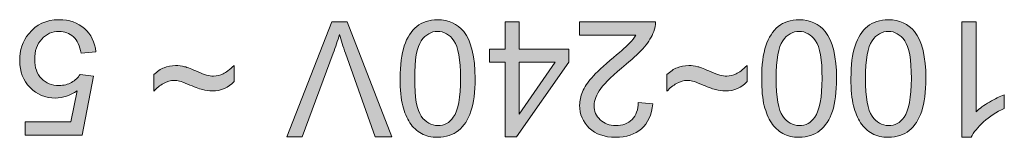
# Model space of a CAD drawing. Units: millimetres. Extents: x 0 to 585, y 0 to 297.
# Drawn here: x 114 to 119, y 261 to 262 of the extents above; entities that cross this region are included whole.
import ezdxf

# ---------------------------------------------------------------- set-up
doc = ezdxf.new("R2010")
doc.units = ezdxf.units.MM
doc.header["$MEASUREMENT"] = 0
doc.layers.add('プロダクト', color=7, linetype='Continuous', lineweight=0)

# ---------------------------------------------------------------- blocks, each defined once
blk = doc.blocks.new('Block_9')
at = {"layer": 'プロダクト'}
h = blk.add_hatch(color=29, dxfattribs=at)
h.dxf.hatch_style = 2
edge = h.paths.add_edge_path()
edge.add_spline(control_points=[(114.1191, 261.5942), (114.1191, 261.5942), (114.036, 261.5871), (114.036, 261.5871), (114.03, 261.6276), (114.0157, 261.658), (113.9932, 261.6783), (113.9708, 261.6986), (113.9438, 261.7089), (113.9123, 261.7089), (113.8742, 261.7089), (113.842, 261.6945), (113.8156, 261.6658), (113.7892, 261.6371), (113.776, 261.599), (113.776, 261.5515), (113.776, 261.5064), (113.7887, 261.4709), (113.8139, 261.4448), (113.8394, 261.4187), (113.8725, 261.4057), (113.9135, 261.4057), (113.939, 261.4057), (113.9621, 261.4115), (113.9826, 261.423), (114.0031, 261.4346), (114.0192, 261.4496), (114.0309, 261.468), (114.0309, 261.468), (114.1051, 261.4584), (114.1051, 261.4584), (114.1051, 261.4584), (114.0426, 261.1275), (114.0426, 261.1275), (114.0426, 261.1275), (113.7224, 261.1275), (113.7224, 261.1275), (113.7224, 261.1275), (113.7224, 261.2031), (113.7224, 261.2031), (113.7224, 261.2031), (113.9795, 261.2031), (113.9795, 261.2031), (113.9795, 261.2031), (114.0141, 261.3762), (114.0141, 261.3762), (113.9754, 261.3493), (113.935, 261.3358), (113.8925, 261.3358), (113.8361, 261.3358), (113.7887, 261.3553), (113.75, 261.3943), (113.7114, 261.4332), (113.692, 261.4833), (113.692, 261.5445), (113.692, 261.6028), (113.709, 261.6532), (113.7431, 261.6957), (113.7843, 261.7478), (113.8407, 261.7739), (113.9123, 261.7739), (113.9708, 261.7739), (114.0186, 261.7575), (114.0556, 261.7246), (114.0928, 261.6919), (114.1138, 261.6484), (114.1191, 261.5942)], knot_values=[0, 0, 0, 0, 1, 1, 1, 2, 2, 2, 3, 3, 3, 4, 4, 4, 5, 5, 5, 6, 6, 6, 7, 7, 7, 8, 8, 8, 9, 9, 9, 10, 10, 10, 11, 11, 11, 12, 12, 12, 13, 13, 13, 14, 14, 14, 15, 15, 15, 16, 16, 16, 17, 17, 17, 18, 18, 18, 19, 19, 19, 20, 20, 20, 21, 21, 21, 22, 22, 22, 22], degree=3, periodic=0)
h = blk.add_hatch(color=29, dxfattribs=at)
h.dxf.hatch_style = 2
edge = h.paths.add_edge_path()
edge.add_spline(control_points=[(115.5287, 261.7629), (115.5287, 261.7629), (115.7783, 261.1187), (115.7783, 261.1187), (115.7783, 261.1187), (115.686, 261.1187), (115.686, 261.1187), (115.686, 261.1187), (115.5187, 261.5867), (115.5187, 261.5867), (115.5051, 261.6242), (115.4939, 261.6594), (115.4848, 261.6921), (115.4749, 261.657), (115.4634, 261.6218), (115.4502, 261.5867), (115.4502, 261.5867), (115.2761, 261.1187), (115.2761, 261.1187), (115.2761, 261.1187), (115.1891, 261.1187), (115.1891, 261.1187), (115.1891, 261.1187), (115.4414, 261.7629), (115.4414, 261.7629), (115.4414, 261.7629), (115.5287, 261.7629), (115.5287, 261.7629)], knot_values=[0, 0, 0, 0, 1, 1, 1, 2, 2, 2, 3, 3, 3, 4, 4, 4, 5, 5, 5, 6, 6, 6, 7, 7, 7, 8, 8, 8, 9, 9, 9, 9], degree=3, periodic=0)
h = blk.add_hatch(color=29, dxfattribs=at)
h.dxf.hatch_style = 2
edge = h.paths.add_edge_path()
edge.add_spline(control_points=[(116.1642, 261.4453), (116.1642, 261.551), (116.1518, 261.6214), (116.1271, 261.6564), (116.1023, 261.6913), (116.0718, 261.7089), (116.0355, 261.7089), (115.9991, 261.7089), (115.9687, 261.6913), (115.9438, 261.6562), (115.9191, 261.621), (115.9068, 261.5507), (115.9068, 261.4453), (115.9068, 261.3392), (115.9191, 261.2688), (115.9438, 261.2339), (115.9687, 261.199), (115.9994, 261.1816), (116.0364, 261.1816), (116.0727, 261.1816), (116.1016, 261.197), (116.1234, 261.2277), (116.1507, 261.2669), (116.1642, 261.3394), (116.1642, 261.4453)], knot_values=[0, 0, 0, 0, 1, 1, 1, 2, 2, 2, 3, 3, 3, 4, 4, 4, 5, 5, 5, 6, 6, 6, 7, 7, 7, 8, 8, 8, 8], degree=3, periodic=0)
edge = h.paths.add_edge_path()
edge.add_spline(control_points=[(116.2455, 261.4453), (116.2455, 261.3691), (116.2376, 261.3078), (116.2221, 261.2613), (116.2063, 261.2149), (116.1831, 261.179), (116.1521, 261.1539), (116.1212, 261.1287), (116.0824, 261.1161), (116.0355, 261.1161), (116.0009, 261.1161), (115.9705, 261.123), (115.9445, 261.1369), (115.9185, 261.1509), (115.8969, 261.171), (115.8799, 261.1972), (115.8629, 261.2234), (115.8497, 261.2553), (115.84, 261.2929), (115.8303, 261.3306), (115.8255, 261.3814), (115.8255, 261.4453), (115.8255, 261.5208), (115.8332, 261.5818), (115.8488, 261.6282), (115.8643, 261.6747), (115.8874, 261.7105), (115.9183, 261.7359), (115.9493, 261.7613), (115.9883, 261.7739), (116.0355, 261.7739), (116.0976, 261.7739), (116.1463, 261.7517), (116.1818, 261.7071), (116.2243, 261.6535), (116.2455, 261.5662), (116.2455, 261.4453)], knot_values=[0, 0, 0, 0, 1, 1, 1, 2, 2, 2, 3, 3, 3, 4, 4, 4, 5, 5, 5, 6, 6, 6, 7, 7, 7, 8, 8, 8, 9, 9, 9, 10, 10, 10, 11, 11, 11, 12, 12, 12, 12], degree=3, periodic=0)
h = blk.add_hatch(color=29, dxfattribs=at)
h.dxf.hatch_style = 2
edge = h.paths.add_edge_path()
edge.add_spline(control_points=[(116.4925, 261.5362), (116.4925, 261.5362), (116.4925, 261.2457), (116.4925, 261.2457), (116.4925, 261.2457), (116.6943, 261.5362), (116.6943, 261.5362), (116.6943, 261.5362), (116.4925, 261.5362), (116.4925, 261.5362)], knot_values=[0, 0, 0, 0, 1, 1, 1, 2, 2, 2, 3, 3, 3, 3], degree=3, periodic=0)
edge = h.paths.add_edge_path()
edge.add_spline(control_points=[(116.4925, 261.7629), (116.4925, 261.7629), (116.4925, 261.6087), (116.4925, 261.6087), (116.4925, 261.6087), (116.7721, 261.6087), (116.7721, 261.6087), (116.7721, 261.6087), (116.7721, 261.5362), (116.7721, 261.5362), (116.7721, 261.5362), (116.478, 261.1187), (116.478, 261.1187), (116.478, 261.1187), (116.4134, 261.1187), (116.4134, 261.1187), (116.4134, 261.1187), (116.4134, 261.5362), (116.4134, 261.5362), (116.4134, 261.5362), (116.3264, 261.5362), (116.3264, 261.5362), (116.3264, 261.5362), (116.3264, 261.6087), (116.3264, 261.6087), (116.3264, 261.6087), (116.4134, 261.6087), (116.4134, 261.6087), (116.4134, 261.6087), (116.4134, 261.7629), (116.4134, 261.7629), (116.4134, 261.7629), (116.4925, 261.7629), (116.4925, 261.7629)], knot_values=[0, 0, 0, 0, 1, 1, 1, 2, 2, 2, 3, 3, 3, 4, 4, 4, 5, 5, 5, 6, 6, 6, 7, 7, 7, 8, 8, 8, 9, 9, 9, 10, 10, 10, 11, 11, 11, 11], degree=3, periodic=0)
h = blk.add_hatch(color=29, dxfattribs=at)
h.dxf.hatch_style = 2
edge = h.paths.add_edge_path()
edge.add_spline(control_points=[(116.831, 261.6869), (116.831, 261.6869), (116.831, 261.7629), (116.831, 261.7629), (116.831, 261.7629), (117.2567, 261.7629), (117.2567, 261.7629), (117.2573, 261.7439), (117.2543, 261.7256), (117.2475, 261.708), (117.2367, 261.679), (117.2194, 261.6504), (117.1954, 261.6223), (117.1716, 261.5942), (117.1371, 261.5617), (117.0919, 261.5247), (117.022, 261.4673), (116.9746, 261.4218), (116.95, 261.3883), (116.9255, 261.3548), (116.913, 261.323), (116.913, 261.2932), (116.913, 261.2618), (116.9244, 261.2354), (116.9467, 261.2138), (116.9691, 261.1923), (116.9984, 261.1816), (117.0344, 261.1816), (117.0725, 261.1816), (117.1029, 261.193), (117.1258, 261.2158), (117.1487, 261.2387), (117.1602, 261.2703), (117.1606, 261.3108), (117.1606, 261.3108), (117.2419, 261.3024), (117.2419, 261.3024), (117.2362, 261.2418), (117.2153, 261.1955), (117.1789, 261.1638), (117.1426, 261.132), (117.0939, 261.1161), (117.0326, 261.1161), (116.9709, 261.1161), (116.9218, 261.1333), (116.886, 261.1675), (116.8499, 261.2017), (116.8318, 261.2442), (116.8318, 261.2949), (116.8318, 261.3208), (116.8371, 261.346), (116.8477, 261.3709), (116.8581, 261.3958), (116.8757, 261.4221), (116.9002, 261.4496), (116.9246, 261.4771), (116.9652, 261.5149), (117.0222, 261.563), (117.0696, 261.6028), (117.1, 261.6298), (117.1135, 261.6441), (117.1269, 261.6583), (117.1381, 261.6726), (117.1469, 261.6869), (117.1469, 261.6869), (116.831, 261.6869), (116.831, 261.6869)], knot_values=[0, 0, 0, 0, 1, 1, 1, 2, 2, 2, 3, 3, 3, 4, 4, 4, 5, 5, 5, 6, 6, 6, 7, 7, 7, 8, 8, 8, 9, 9, 9, 10, 10, 10, 11, 11, 11, 12, 12, 12, 13, 13, 13, 14, 14, 14, 15, 15, 15, 16, 16, 16, 17, 17, 17, 18, 18, 18, 19, 19, 19, 20, 20, 20, 21, 21, 21, 22, 22, 22, 22], degree=3, periodic=0)
h = blk.add_hatch(color=29, dxfattribs=at)
h.dxf.hatch_style = 2
edge = h.paths.add_edge_path()
edge.add_spline(control_points=[(118.1914, 261.4453), (118.1914, 261.551), (118.1789, 261.6214), (118.1542, 261.6564), (118.1295, 261.6913), (118.0989, 261.7089), (118.0626, 261.7089), (118.0262, 261.7089), (117.9958, 261.6913), (117.9709, 261.6562), (117.9462, 261.621), (117.9339, 261.5507), (117.9339, 261.4453), (117.9339, 261.3392), (117.9462, 261.2688), (117.9709, 261.2339), (117.9958, 261.199), (118.0266, 261.1816), (118.0636, 261.1816), (118.0998, 261.1816), (118.1287, 261.197), (118.1505, 261.2277), (118.1778, 261.2669), (118.1914, 261.3394), (118.1914, 261.4453)], knot_values=[0, 0, 0, 0, 1, 1, 1, 2, 2, 2, 3, 3, 3, 4, 4, 4, 5, 5, 5, 6, 6, 6, 7, 7, 7, 8, 8, 8, 8], degree=3, periodic=0)
edge = h.paths.add_edge_path()
edge.add_spline(control_points=[(118.2726, 261.4453), (118.2726, 261.3691), (118.2648, 261.3078), (118.2492, 261.2613), (118.2335, 261.2149), (118.2102, 261.179), (118.1793, 261.1539), (118.1483, 261.1287), (118.1095, 261.1161), (118.0626, 261.1161), (118.028, 261.1161), (117.9977, 261.123), (117.9717, 261.1369), (117.9457, 261.1509), (117.9241, 261.171), (117.907, 261.1972), (117.89, 261.2234), (117.8768, 261.2553), (117.8671, 261.2929), (117.8574, 261.3306), (117.8526, 261.3814), (117.8526, 261.4453), (117.8526, 261.5208), (117.8603, 261.5818), (117.8759, 261.6282), (117.8915, 261.6747), (117.9145, 261.7105), (117.9455, 261.7359), (117.9764, 261.7613), (118.0154, 261.7739), (118.0626, 261.7739), (118.1247, 261.7739), (118.1734, 261.7517), (118.2089, 261.7071), (118.2514, 261.6535), (118.2726, 261.5662), (118.2726, 261.4453)], knot_values=[0, 0, 0, 0, 1, 1, 1, 2, 2, 2, 3, 3, 3, 4, 4, 4, 5, 5, 5, 6, 6, 6, 7, 7, 7, 8, 8, 8, 9, 9, 9, 10, 10, 10, 11, 11, 11, 12, 12, 12, 12], degree=3, periodic=0)
h = blk.add_hatch(color=29, dxfattribs=at)
h.dxf.hatch_style = 2
edge = h.paths.add_edge_path()
edge.add_spline(control_points=[(118.6919, 261.4453), (118.6919, 261.551), (118.6795, 261.6214), (118.6548, 261.6564), (118.63, 261.6913), (118.5995, 261.7089), (118.5632, 261.7089), (118.5268, 261.7089), (118.4964, 261.6913), (118.4715, 261.6562), (118.4468, 261.621), (118.4345, 261.5507), (118.4345, 261.4453), (118.4345, 261.3392), (118.4468, 261.2688), (118.4715, 261.2339), (118.4964, 261.199), (118.5271, 261.1816), (118.5641, 261.1816), (118.6004, 261.1816), (118.6293, 261.197), (118.6511, 261.2277), (118.6784, 261.2669), (118.6919, 261.3394), (118.6919, 261.4453)], knot_values=[0, 0, 0, 0, 1, 1, 1, 2, 2, 2, 3, 3, 3, 4, 4, 4, 5, 5, 5, 6, 6, 6, 7, 7, 7, 8, 8, 8, 8], degree=3, periodic=0)
edge = h.paths.add_edge_path()
edge.add_spline(control_points=[(118.7732, 261.4453), (118.7732, 261.3691), (118.7653, 261.3078), (118.7498, 261.2613), (118.734, 261.2149), (118.7108, 261.179), (118.6798, 261.1539), (118.6489, 261.1287), (118.6101, 261.1161), (118.5632, 261.1161), (118.5286, 261.1161), (118.4982, 261.123), (118.4722, 261.1369), (118.4462, 261.1509), (118.4246, 261.171), (118.4076, 261.1972), (118.3906, 261.2234), (118.3774, 261.2553), (118.3677, 261.2929), (118.358, 261.3306), (118.3532, 261.3814), (118.3532, 261.4453), (118.3532, 261.5208), (118.3609, 261.5818), (118.3765, 261.6282), (118.392, 261.6747), (118.4151, 261.7105), (118.446, 261.7359), (118.477, 261.7613), (118.516, 261.7739), (118.5632, 261.7739), (118.6253, 261.7739), (118.674, 261.7517), (118.7095, 261.7071), (118.752, 261.6535), (118.7732, 261.5662), (118.7732, 261.4453)], knot_values=[0, 0, 0, 0, 1, 1, 1, 2, 2, 2, 3, 3, 3, 4, 4, 4, 5, 5, 5, 6, 6, 6, 7, 7, 7, 8, 8, 8, 9, 9, 9, 10, 10, 10, 11, 11, 11, 12, 12, 12, 12], degree=3, periodic=0)
h = blk.add_hatch(color=29, dxfattribs=at)
h.dxf.hatch_style = 2
edge = h.paths.add_edge_path()
edge.add_spline(control_points=[(118.9759, 261.7629), (118.9759, 261.7629), (119.055, 261.7629), (119.055, 261.7629), (119.055, 261.7629), (119.055, 261.2589), (119.055, 261.2589), (119.074, 261.2771), (119.0989, 261.2952), (119.1299, 261.3134), (119.1608, 261.3316), (119.1884, 261.3452), (119.2132, 261.3543), (119.2132, 261.3543), (119.2132, 261.2778), (119.2132, 261.2778), (119.1689, 261.257), (119.1302, 261.2318), (119.0971, 261.2022), (119.0639, 261.1726), (119.0405, 261.1439), (119.0268, 261.1161), (119.0268, 261.1161), (118.9759, 261.1161), (118.9759, 261.1161), (118.9759, 261.1161), (118.9759, 261.7629), (118.9759, 261.7629)], knot_values=[0, 0, 0, 0, 1, 1, 1, 2, 2, 2, 3, 3, 3, 4, 4, 4, 5, 5, 5, 6, 6, 6, 7, 7, 7, 8, 8, 8, 9, 9, 9, 9], degree=3, periodic=0)
h = blk.add_hatch(color=29, dxfattribs=at)
h.dxf.hatch_style = 2
edge = h.paths.add_edge_path()
edge.add_spline(control_points=[(114.8938, 261.5181), (114.8938, 261.5181), (114.8938, 261.428), (114.8938, 261.428), (114.8628, 261.3929), (114.822, 261.3753), (114.7717, 261.3753), (114.7541, 261.3753), (114.7356, 261.3779), (114.7164, 261.383), (114.697, 261.3881), (114.6695, 261.3984), (114.6336, 261.4136), (114.6135, 261.4221), (114.5983, 261.4277), (114.5882, 261.4302), (114.5781, 261.4329), (114.5679, 261.4343), (114.5576, 261.4343), (114.5386, 261.4343), (114.519, 261.4285), (114.4985, 261.4171), (114.4782, 261.4057), (114.4601, 261.3913), (114.4443, 261.374), (114.4443, 261.374), (114.4443, 261.4672), (114.4443, 261.4672), (114.463, 261.4848), (114.482, 261.4975), (114.5013, 261.5054), (114.5205, 261.5134), (114.5421, 261.5173), (114.5661, 261.5173), (114.5836, 261.5173), (114.6003, 261.5152), (114.6164, 261.5112), (114.6323, 261.507), (114.6576, 261.4973), (114.6924, 261.4817), (114.727, 261.4661), (114.7559, 261.4584), (114.7792, 261.4584), (114.7979, 261.4584), (114.8156, 261.4625), (114.8321, 261.4705), (114.8486, 261.4786), (114.8693, 261.4944), (114.8938, 261.5181)], knot_values=[0, 0, 0, 0, 1, 1, 1, 2, 2, 2, 3, 3, 3, 4, 4, 4, 5, 5, 5, 6, 6, 6, 7, 7, 7, 8, 8, 8, 9, 9, 9, 10, 10, 10, 11, 11, 11, 12, 12, 12, 13, 13, 13, 14, 14, 14, 15, 15, 15, 16, 16, 16, 16], degree=3, periodic=0)
h = blk.add_hatch(color=29, dxfattribs=at)
h.dxf.hatch_style = 2
edge = h.paths.add_edge_path()
edge.add_spline(control_points=[(117.7712, 261.5181), (117.7712, 261.5181), (117.7712, 261.428), (117.7712, 261.428), (117.7402, 261.3929), (117.6994, 261.3753), (117.6491, 261.3753), (117.6315, 261.3753), (117.613, 261.3779), (117.5938, 261.383), (117.5744, 261.3881), (117.5469, 261.3984), (117.511, 261.4136), (117.4909, 261.4221), (117.4757, 261.4277), (117.4656, 261.4302), (117.4555, 261.4329), (117.4453, 261.4343), (117.435, 261.4343), (117.416, 261.4343), (117.3964, 261.4285), (117.3759, 261.4171), (117.3556, 261.4057), (117.3374, 261.3913), (117.3217, 261.374), (117.3217, 261.374), (117.3217, 261.4672), (117.3217, 261.4672), (117.3404, 261.4848), (117.3594, 261.4975), (117.3786, 261.5054), (117.3979, 261.5134), (117.4195, 261.5173), (117.4435, 261.5173), (117.461, 261.5173), (117.4777, 261.5152), (117.4938, 261.5112), (117.5097, 261.507), (117.535, 261.4973), (117.5698, 261.4817), (117.6044, 261.4661), (117.6333, 261.4584), (117.6566, 261.4584), (117.6752, 261.4584), (117.693, 261.4625), (117.7095, 261.4705), (117.726, 261.4786), (117.7466, 261.4944), (117.7712, 261.5181)], knot_values=[0, 0, 0, 0, 1, 1, 1, 2, 2, 2, 3, 3, 3, 4, 4, 4, 5, 5, 5, 6, 6, 6, 7, 7, 7, 8, 8, 8, 9, 9, 9, 10, 10, 10, 11, 11, 11, 12, 12, 12, 13, 13, 13, 14, 14, 14, 15, 15, 15, 16, 16, 16, 16], degree=3, periodic=0)
for points, knots in [([(114.1191, 261.5942), (114.1191, 261.5942), (114.036, 261.5871), (114.036, 261.5871), (114.03, 261.6276), (114.0157, 261.658), (113.9932, 261.6783), (113.9708, 261.6986), (113.9438, 261.7089), (113.9123, 261.7089), (113.8742, 261.7089), (113.842, 261.6945), (113.8156, 261.6658), (113.7892, 261.6371), (113.776, 261.599), (113.776, 261.5515), (113.776, 261.5064), (113.7887, 261.4709), (113.8139, 261.4448), (113.8394, 261.4187), (113.8725, 261.4057), (113.9135, 261.4057), (113.939, 261.4057), (113.9621, 261.4115), (113.9826, 261.423), (114.0031, 261.4346), (114.0192, 261.4496), (114.0309, 261.468), (114.0309, 261.468), (114.1051, 261.4584), (114.1051, 261.4584), (114.1051, 261.4584), (114.0426, 261.1275), (114.0426, 261.1275), (114.0426, 261.1275), (113.7224, 261.1275), (113.7224, 261.1275), (113.7224, 261.1275), (113.7224, 261.2031), (113.7224, 261.2031), (113.7224, 261.2031), (113.9795, 261.2031), (113.9795, 261.2031), (113.9795, 261.2031), (114.0141, 261.3762), (114.0141, 261.3762), (113.9754, 261.3493), (113.935, 261.3358), (113.8925, 261.3358), (113.8361, 261.3358), (113.7887, 261.3553), (113.75, 261.3943), (113.7114, 261.4332), (113.692, 261.4833), (113.692, 261.5445), (113.692, 261.6028), (113.709, 261.6532), (113.7431, 261.6957), (113.7843, 261.7478), (113.8407, 261.7739), (113.9123, 261.7739), (113.9708, 261.7739), (114.0186, 261.7575), (114.0556, 261.7246), (114.0928, 261.6919), (114.1138, 261.6484), (114.1191, 261.5942)], [0, 0, 0, 0, 1, 1, 1, 2, 2, 2, 3, 3, 3, 4, 4, 4, 5, 5, 5, 6, 6, 6, 7, 7, 7, 8, 8, 8, 9, 9, 9, 10, 10, 10, 11, 11, 11, 12, 12, 12, 13, 13, 13, 14, 14, 14, 15, 15, 15, 16, 16, 16, 17, 17, 17, 18, 18, 18, 19, 19, 19, 20, 20, 20, 21, 21, 21, 22, 22, 22, 22]), ([(115.5287, 261.7629), (115.5287, 261.7629), (115.7783, 261.1187), (115.7783, 261.1187), (115.7783, 261.1187), (115.686, 261.1187), (115.686, 261.1187), (115.686, 261.1187), (115.5187, 261.5867), (115.5187, 261.5867), (115.5051, 261.6242), (115.4939, 261.6594), (115.4848, 261.6921), (115.4749, 261.657), (115.4634, 261.6218), (115.4502, 261.5867), (115.4502, 261.5867), (115.2761, 261.1187), (115.2761, 261.1187), (115.2761, 261.1187), (115.1891, 261.1187), (115.1891, 261.1187), (115.1891, 261.1187), (115.4414, 261.7629), (115.4414, 261.7629), (115.4414, 261.7629), (115.5287, 261.7629), (115.5287, 261.7629)], [0, 0, 0, 0, 1, 1, 1, 2, 2, 2, 3, 3, 3, 4, 4, 4, 5, 5, 5, 6, 6, 6, 7, 7, 7, 8, 8, 8, 9, 9, 9, 9]), ([(116.2455, 261.4453), (116.2455, 261.3691), (116.2376, 261.3078), (116.2221, 261.2613), (116.2063, 261.2149), (116.1831, 261.179), (116.1521, 261.1539), (116.1212, 261.1287), (116.0824, 261.1161), (116.0355, 261.1161), (116.0009, 261.1161), (115.9705, 261.123), (115.9445, 261.1369), (115.9185, 261.1509), (115.8969, 261.171), (115.8799, 261.1972), (115.8629, 261.2234), (115.8497, 261.2553), (115.84, 261.2929), (115.8303, 261.3306), (115.8255, 261.3814), (115.8255, 261.4453), (115.8255, 261.5208), (115.8332, 261.5818), (115.8488, 261.6282), (115.8643, 261.6747), (115.8874, 261.7105), (115.9183, 261.7359), (115.9493, 261.7613), (115.9883, 261.7739), (116.0355, 261.7739), (116.0976, 261.7739), (116.1463, 261.7517), (116.1818, 261.7071), (116.2243, 261.6535), (116.2455, 261.5662), (116.2455, 261.4453)], [0, 0, 0, 0, 1, 1, 1, 2, 2, 2, 3, 3, 3, 4, 4, 4, 5, 5, 5, 6, 6, 6, 7, 7, 7, 8, 8, 8, 9, 9, 9, 10, 10, 10, 11, 11, 11, 12, 12, 12, 12]), ([(116.4925, 261.7629), (116.4925, 261.7629), (116.4925, 261.6087), (116.4925, 261.6087), (116.4925, 261.6087), (116.7721, 261.6087), (116.7721, 261.6087), (116.7721, 261.6087), (116.7721, 261.5362), (116.7721, 261.5362), (116.7721, 261.5362), (116.478, 261.1187), (116.478, 261.1187), (116.478, 261.1187), (116.4134, 261.1187), (116.4134, 261.1187), (116.4134, 261.1187), (116.4134, 261.5362), (116.4134, 261.5362), (116.4134, 261.5362), (116.3264, 261.5362), (116.3264, 261.5362), (116.3264, 261.5362), (116.3264, 261.6087), (116.3264, 261.6087), (116.3264, 261.6087), (116.4134, 261.6087), (116.4134, 261.6087), (116.4134, 261.6087), (116.4134, 261.7629), (116.4134, 261.7629), (116.4134, 261.7629), (116.4925, 261.7629), (116.4925, 261.7629)], [0, 0, 0, 0, 1, 1, 1, 2, 2, 2, 3, 3, 3, 4, 4, 4, 5, 5, 5, 6, 6, 6, 7, 7, 7, 8, 8, 8, 9, 9, 9, 10, 10, 10, 11, 11, 11, 11]), ([(116.831, 261.6869), (116.831, 261.6869), (116.831, 261.7629), (116.831, 261.7629), (116.831, 261.7629), (117.2567, 261.7629), (117.2567, 261.7629), (117.2573, 261.7439), (117.2543, 261.7256), (117.2475, 261.708), (117.2367, 261.679), (117.2194, 261.6504), (117.1954, 261.6223), (117.1716, 261.5942), (117.1371, 261.5617), (117.0919, 261.5247), (117.022, 261.4673), (116.9746, 261.4218), (116.95, 261.3883), (116.9255, 261.3548), (116.913, 261.323), (116.913, 261.2932), (116.913, 261.2618), (116.9244, 261.2354), (116.9467, 261.2138), (116.9691, 261.1923), (116.9984, 261.1816), (117.0344, 261.1816), (117.0725, 261.1816), (117.1029, 261.193), (117.1258, 261.2158), (117.1487, 261.2387), (117.1602, 261.2703), (117.1606, 261.3108), (117.1606, 261.3108), (117.2419, 261.3024), (117.2419, 261.3024), (117.2362, 261.2418), (117.2153, 261.1955), (117.1789, 261.1638), (117.1426, 261.132), (117.0939, 261.1161), (117.0326, 261.1161), (116.9709, 261.1161), (116.9218, 261.1333), (116.886, 261.1675), (116.8499, 261.2017), (116.8318, 261.2442), (116.8318, 261.2949), (116.8318, 261.3208), (116.8371, 261.346), (116.8477, 261.3709), (116.8581, 261.3958), (116.8757, 261.4221), (116.9002, 261.4496), (116.9246, 261.4771), (116.9652, 261.5149), (117.0222, 261.563), (117.0696, 261.6028), (117.1, 261.6298), (117.1135, 261.6441), (117.1269, 261.6583), (117.1381, 261.6726), (117.1469, 261.6869), (117.1469, 261.6869), (116.831, 261.6869), (116.831, 261.6869)], [0, 0, 0, 0, 1, 1, 1, 2, 2, 2, 3, 3, 3, 4, 4, 4, 5, 5, 5, 6, 6, 6, 7, 7, 7, 8, 8, 8, 9, 9, 9, 10, 10, 10, 11, 11, 11, 12, 12, 12, 13, 13, 13, 14, 14, 14, 15, 15, 15, 16, 16, 16, 17, 17, 17, 18, 18, 18, 19, 19, 19, 20, 20, 20, 21, 21, 21, 22, 22, 22, 22]), ([(118.2726, 261.4453), (118.2726, 261.3691), (118.2648, 261.3078), (118.2492, 261.2613), (118.2335, 261.2149), (118.2102, 261.179), (118.1793, 261.1539), (118.1483, 261.1287), (118.1095, 261.1161), (118.0626, 261.1161), (118.028, 261.1161), (117.9977, 261.123), (117.9717, 261.1369), (117.9457, 261.1509), (117.9241, 261.171), (117.907, 261.1972), (117.89, 261.2234), (117.8768, 261.2553), (117.8671, 261.2929), (117.8574, 261.3306), (117.8526, 261.3814), (117.8526, 261.4453), (117.8526, 261.5208), (117.8603, 261.5818), (117.8759, 261.6282), (117.8915, 261.6747), (117.9145, 261.7105), (117.9455, 261.7359), (117.9764, 261.7613), (118.0154, 261.7739), (118.0626, 261.7739), (118.1247, 261.7739), (118.1734, 261.7517), (118.2089, 261.7071), (118.2514, 261.6535), (118.2726, 261.5662), (118.2726, 261.4453)], [0, 0, 0, 0, 1, 1, 1, 2, 2, 2, 3, 3, 3, 4, 4, 4, 5, 5, 5, 6, 6, 6, 7, 7, 7, 8, 8, 8, 9, 9, 9, 10, 10, 10, 11, 11, 11, 12, 12, 12, 12]), ([(118.7732, 261.4453), (118.7732, 261.3691), (118.7653, 261.3078), (118.7498, 261.2613), (118.734, 261.2149), (118.7108, 261.179), (118.6798, 261.1539), (118.6489, 261.1287), (118.6101, 261.1161), (118.5632, 261.1161), (118.5286, 261.1161), (118.4982, 261.123), (118.4722, 261.1369), (118.4462, 261.1509), (118.4246, 261.171), (118.4076, 261.1972), (118.3906, 261.2234), (118.3774, 261.2553), (118.3677, 261.2929), (118.358, 261.3306), (118.3532, 261.3814), (118.3532, 261.4453), (118.3532, 261.5208), (118.3609, 261.5818), (118.3765, 261.6282), (118.392, 261.6747), (118.4151, 261.7105), (118.446, 261.7359), (118.477, 261.7613), (118.516, 261.7739), (118.5632, 261.7739), (118.6253, 261.7739), (118.674, 261.7517), (118.7095, 261.7071), (118.752, 261.6535), (118.7732, 261.5662), (118.7732, 261.4453)], [0, 0, 0, 0, 1, 1, 1, 2, 2, 2, 3, 3, 3, 4, 4, 4, 5, 5, 5, 6, 6, 6, 7, 7, 7, 8, 8, 8, 9, 9, 9, 10, 10, 10, 11, 11, 11, 12, 12, 12, 12]), ([(118.9759, 261.7629), (118.9759, 261.7629), (119.055, 261.7629), (119.055, 261.7629), (119.055, 261.7629), (119.055, 261.2589), (119.055, 261.2589), (119.074, 261.2771), (119.0989, 261.2952), (119.1299, 261.3134), (119.1608, 261.3316), (119.1884, 261.3452), (119.2132, 261.3543), (119.2132, 261.3543), (119.2132, 261.2778), (119.2132, 261.2778), (119.1689, 261.257), (119.1302, 261.2318), (119.0971, 261.2022), (119.0639, 261.1726), (119.0405, 261.1439), (119.0268, 261.1161), (119.0268, 261.1161), (118.9759, 261.1161), (118.9759, 261.1161), (118.9759, 261.1161), (118.9759, 261.7629), (118.9759, 261.7629)], [0, 0, 0, 0, 1, 1, 1, 2, 2, 2, 3, 3, 3, 4, 4, 4, 5, 5, 5, 6, 6, 6, 7, 7, 7, 8, 8, 8, 9, 9, 9, 9]), ([(116.1642, 261.4453), (116.1642, 261.551), (116.1518, 261.6214), (116.1271, 261.6564), (116.1023, 261.6913), (116.0718, 261.7089), (116.0355, 261.7089), (115.9991, 261.7089), (115.9687, 261.6913), (115.9438, 261.6562), (115.9191, 261.621), (115.9068, 261.5507), (115.9068, 261.4453), (115.9068, 261.3392), (115.9191, 261.2688), (115.9438, 261.2339), (115.9687, 261.199), (115.9994, 261.1816), (116.0364, 261.1816), (116.0727, 261.1816), (116.1016, 261.197), (116.1234, 261.2277), (116.1507, 261.2669), (116.1642, 261.3394), (116.1642, 261.4453)], [0, 0, 0, 0, 1, 1, 1, 2, 2, 2, 3, 3, 3, 4, 4, 4, 5, 5, 5, 6, 6, 6, 7, 7, 7, 8, 8, 8, 8]), ([(118.1914, 261.4453), (118.1914, 261.551), (118.1789, 261.6214), (118.1542, 261.6564), (118.1295, 261.6913), (118.0989, 261.7089), (118.0626, 261.7089), (118.0262, 261.7089), (117.9958, 261.6913), (117.9709, 261.6562), (117.9462, 261.621), (117.9339, 261.5507), (117.9339, 261.4453), (117.9339, 261.3392), (117.9462, 261.2688), (117.9709, 261.2339), (117.9958, 261.199), (118.0266, 261.1816), (118.0636, 261.1816), (118.0998, 261.1816), (118.1287, 261.197), (118.1505, 261.2277), (118.1778, 261.2669), (118.1914, 261.3394), (118.1914, 261.4453)], [0, 0, 0, 0, 1, 1, 1, 2, 2, 2, 3, 3, 3, 4, 4, 4, 5, 5, 5, 6, 6, 6, 7, 7, 7, 8, 8, 8, 8]), ([(118.6919, 261.4453), (118.6919, 261.551), (118.6795, 261.6214), (118.6548, 261.6564), (118.63, 261.6913), (118.5995, 261.7089), (118.5632, 261.7089), (118.5268, 261.7089), (118.4964, 261.6913), (118.4715, 261.6562), (118.4468, 261.621), (118.4345, 261.5507), (118.4345, 261.4453), (118.4345, 261.3392), (118.4468, 261.2688), (118.4715, 261.2339), (118.4964, 261.199), (118.5271, 261.1816), (118.5641, 261.1816), (118.6004, 261.1816), (118.6293, 261.197), (118.6511, 261.2277), (118.6784, 261.2669), (118.6919, 261.3394), (118.6919, 261.4453)], [0, 0, 0, 0, 1, 1, 1, 2, 2, 2, 3, 3, 3, 4, 4, 4, 5, 5, 5, 6, 6, 6, 7, 7, 7, 8, 8, 8, 8]), ([(114.8938, 261.5181), (114.8938, 261.5181), (114.8938, 261.428), (114.8938, 261.428), (114.8628, 261.3929), (114.822, 261.3753), (114.7717, 261.3753), (114.7541, 261.3753), (114.7356, 261.3779), (114.7164, 261.383), (114.697, 261.3881), (114.6695, 261.3984), (114.6336, 261.4136), (114.6135, 261.4221), (114.5983, 261.4277), (114.5882, 261.4302), (114.5781, 261.4329), (114.5679, 261.4343), (114.5576, 261.4343), (114.5386, 261.4343), (114.519, 261.4285), (114.4985, 261.4171), (114.4782, 261.4057), (114.4601, 261.3913), (114.4443, 261.374), (114.4443, 261.374), (114.4443, 261.4672), (114.4443, 261.4672), (114.463, 261.4848), (114.482, 261.4975), (114.5013, 261.5054), (114.5205, 261.5134), (114.5421, 261.5173), (114.5661, 261.5173), (114.5836, 261.5173), (114.6003, 261.5152), (114.6164, 261.5112), (114.6323, 261.507), (114.6576, 261.4973), (114.6924, 261.4817), (114.727, 261.4661), (114.7559, 261.4584), (114.7792, 261.4584), (114.7979, 261.4584), (114.8156, 261.4625), (114.8321, 261.4705), (114.8486, 261.4786), (114.8693, 261.4944), (114.8938, 261.5181)], [0, 0, 0, 0, 1, 1, 1, 2, 2, 2, 3, 3, 3, 4, 4, 4, 5, 5, 5, 6, 6, 6, 7, 7, 7, 8, 8, 8, 9, 9, 9, 10, 10, 10, 11, 11, 11, 12, 12, 12, 13, 13, 13, 14, 14, 14, 15, 15, 15, 16, 16, 16, 16]), ([(116.4925, 261.5362), (116.4925, 261.5362), (116.4925, 261.2457), (116.4925, 261.2457), (116.4925, 261.2457), (116.6943, 261.5362), (116.6943, 261.5362), (116.6943, 261.5362), (116.4925, 261.5362), (116.4925, 261.5362)], [0, 0, 0, 0, 1, 1, 1, 2, 2, 2, 3, 3, 3, 3]), ([(117.7712, 261.5181), (117.7712, 261.5181), (117.7712, 261.428), (117.7712, 261.428), (117.7402, 261.3929), (117.6994, 261.3753), (117.6491, 261.3753), (117.6315, 261.3753), (117.613, 261.3779), (117.5938, 261.383), (117.5744, 261.3881), (117.5469, 261.3984), (117.511, 261.4136), (117.4909, 261.4221), (117.4757, 261.4277), (117.4656, 261.4302), (117.4555, 261.4329), (117.4453, 261.4343), (117.435, 261.4343), (117.416, 261.4343), (117.3964, 261.4285), (117.3759, 261.4171), (117.3556, 261.4057), (117.3374, 261.3913), (117.3217, 261.374), (117.3217, 261.374), (117.3217, 261.4672), (117.3217, 261.4672), (117.3404, 261.4848), (117.3594, 261.4975), (117.3786, 261.5054), (117.3979, 261.5134), (117.4195, 261.5173), (117.4435, 261.5173), (117.461, 261.5173), (117.4777, 261.5152), (117.4938, 261.5112), (117.5097, 261.507), (117.535, 261.4973), (117.5698, 261.4817), (117.6044, 261.4661), (117.6333, 261.4584), (117.6566, 261.4584), (117.6752, 261.4584), (117.693, 261.4625), (117.7095, 261.4705), (117.726, 261.4786), (117.7466, 261.4944), (117.7712, 261.5181)], [0, 0, 0, 0, 1, 1, 1, 2, 2, 2, 3, 3, 3, 4, 4, 4, 5, 5, 5, 6, 6, 6, 7, 7, 7, 8, 8, 8, 9, 9, 9, 10, 10, 10, 11, 11, 11, 12, 12, 12, 13, 13, 13, 14, 14, 14, 15, 15, 15, 16, 16, 16, 16])]:
    blk.add_open_spline(points, degree=3, knots=knots, dxfattribs=at)

msp = doc.modelspace()

# ---------------------------------------------------------------- block references
at = {"layer": 'プロダクト'}
msp.add_blockref('Block_9', (0, 0), dxfattribs=at)

doc.saveas('drawing.dxf')
